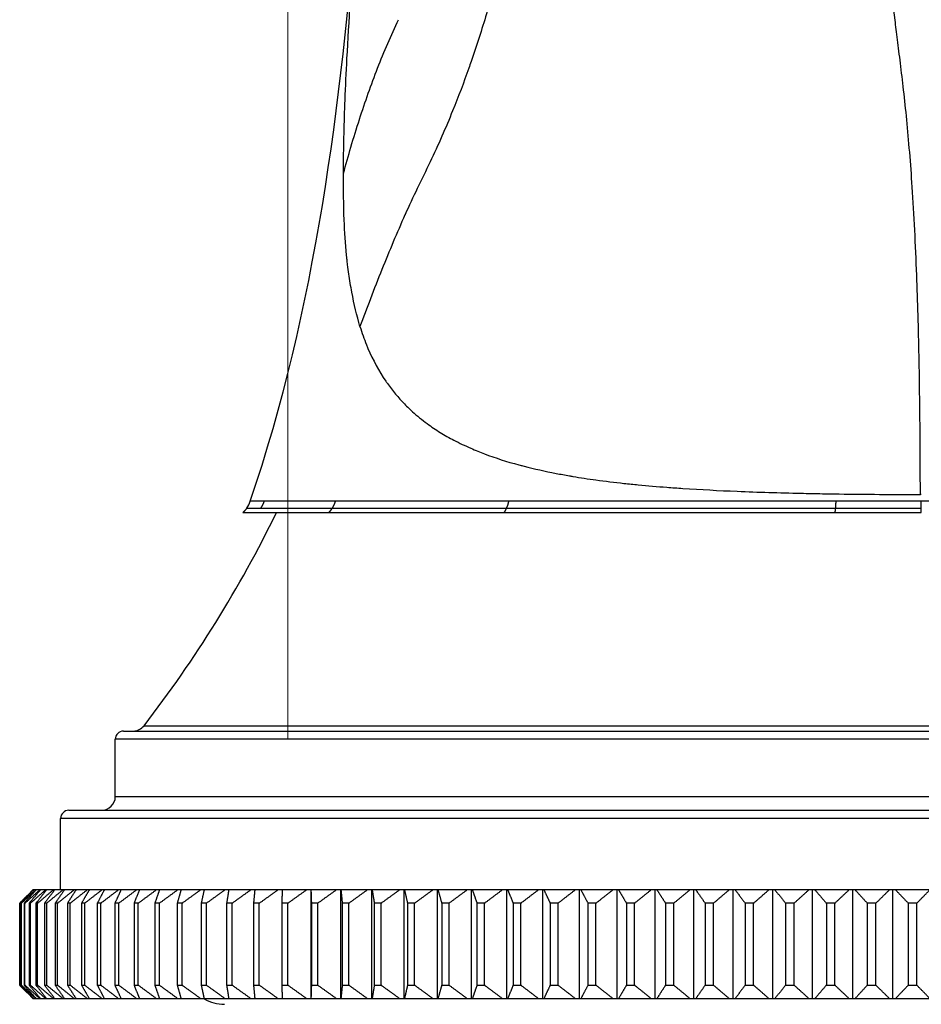
# Model space of a CAD drawing. Units: millimetres. Extents: x 32 to 1156, y 32 to 808.
# Drawn here: x 396 to 429, y 327 to 363 of the extents above; entities that cross this region are included whole.
import ezdxf

# ---------------------------------------------------------------- set-up
doc = ezdxf.new("R2010")
doc.units = ezdxf.units.MM
doc.header["$LTSCALE"] = 4
for name, color, linetype, lineweight, true_color in [('Dimension (ISO)', 7, 'Continuous', 18, 0x00003f), ('Visible (ISO)', 7, 'Continuous', 25, 0x00003f), ('Visible Narrow (ISO)', 7, 'Continuous', 25, 0x00003f)]:
    doc.layers.add(name, color=color, linetype=linetype, lineweight=lineweight, true_color=true_color)
doc.styles.add('Samuel Heath (ISO)', font='tahoma.ttf')
doc.dimstyles.new('Samuel Heath (ISO)', dxfattribs={"dimscale": 4, "dimtxt": 3, "dimasz": 2.5, "dimexe": 1, "dimexo": 1.5, "dimgap": 0.762, "dimtad": 0, "dimtih": 1, "dimtoh": 1, "dimrnd": 1e-08, "dimzin": 0, "dimdsep": 46, "dimtxsty": 'Samuel Heath (ISO)', "dimcen": 0.09, "dimdle": 10, "dimclrd": 256, "dimclre": 256, "dimclrt": 256, "dimazin": 0, "dimtfac": 1, "dimtmove": 0, "dimatfit": 3, "dimfxl": 1, "dimtolj": 1, "dimtzin": 0, "dimlwd": 15, "dimlwe": 15, "dimarcsym": 0})

# ---------------------------------------------------------------- blocks, each defined once
blk = doc.blocks.new('*D16')
at = {"layer": 'Defpoints', "color": 0, "transparency": 16777216}
for p in [(452.018, 503.3), (405.65, 330.772), (452.018, 330.772)]:
    blk.add_point(p, dxfattribs=at)
at = {"layer": 'Dimension (ISO)', "color": 176, "lineweight": 15, "true_color": 0x000080, "transparency": 16777216}
for p, q in [((405.65, 336.772), (405.65, 507.3)), ((452.018, 336.772), (452.018, 507.3)), ((415.65, 503.3), (442.018, 503.3)), ((452.018, 503.3), (526.379, 503.3))]:
    blk.add_line(p, q, dxfattribs=at)
at = {"layer": 'Dimension (ISO)', "color": 176, "true_color": 0x000080, "transparency": 16777216}
for points in [[(415.65, 504.967), (415.65, 501.633), (405.65, 503.3)], [(442.018, 504.967), (442.018, 501.633), (452.018, 503.3)]]:
    blk.add_solid(points, dxfattribs=at)
at = {"layer": 'Dimension (ISO)', "color": 176, "lineweight": 18, "true_color": 0x000080, "transparency": 16777216, "insert": (613.25, 511.854), "char_height": 12, "attachment_point": 2, "style": 'Samuel Heath (ISO)'}
blk.add_mtext('\\A1; \\fTahoma|b0|i0;MIN/MAX DRILL HOLE\\P\\fTahoma|b0|i0;Ø38.50 TO Ø48.00', dxfattribs=at)

msp = doc.modelspace()

# ---------------------------------------------------------------- linework, layer by layer
at = {"layer": 'Visible (ISO)'}
for p, q in [((426.454, 345.7405), (426.454, 345.7414)), ((404.0072, 345.0718), (407.1481, 345.0718)), ((407.1481, 345.0718), (413.5625, 345.0718)), ((413.5625, 345.0718), (425.6684, 345.0718)), ((425.6684, 345.0718), (428.834, 345.0718)), ((399.634, 337.0718), (458.034, 337.0718)), ((399.334, 334.6718), (399.334, 336.7718)), ((397.634, 334.1718), (460.034, 334.1718)), ((397.334, 331.2718), (397.334, 333.8718)), ((396.334, 331.2718), (396.1152, 331.053)), ((396.334, 331.2718), (396.3514, 331.2718)), ((396.3514, 331.2718), (396.3586, 331.2718)), ((396.3586, 331.2718), (396.4335, 331.2718)), ((396.4335, 331.2718), (396.4497, 331.2718)), ((396.4497, 331.2718), (396.5828, 331.2718)), ((396.5828, 331.2718), (396.6081, 331.2718)), ((396.6081, 331.2718), (396.7989, 331.2718)), ((396.7989, 331.2718), (396.8332, 331.2718)), ((396.8332, 331.2718), (397.0814, 331.2718)), ((397.0814, 331.2718), (397.1246, 331.2718)), ((397.1246, 331.2718), (397.4297, 331.2718)), ((397.4297, 331.2718), (397.4817, 331.2718)), ((397.4817, 331.2718), (397.8432, 331.2718)), ((397.8432, 331.2718), (397.9039, 331.2718)), ((397.9039, 331.2718), (398.3208, 331.2718)), ((398.3208, 331.2718), (398.3901, 331.2718)), ((398.3901, 331.2718), (398.8617, 331.2718)), ((398.8617, 331.2718), (398.9395, 331.2718)), ((398.9395, 331.2718), (399.4647, 331.2718)), ((399.4647, 331.2718), (399.5508, 331.2718)), ((399.5508, 331.2718), (400.1286, 331.2718)), ((400.1286, 331.2718), (400.2228, 331.2718)), ((400.2228, 331.2718), (400.852, 331.2718)), ((400.852, 331.2718), (400.9541, 331.2718)), ((400.9541, 331.2718), (401.6334, 331.2718)), ((401.6334, 331.2718), (401.7432, 331.2718)), ((401.7432, 331.2718), (402.4711, 331.2718)), ((402.4711, 331.2718), (402.5884, 331.2718)), ((402.5884, 331.2718), (403.3635, 331.2718)), ((403.3635, 331.2718), (403.488, 331.2718)), ((403.488, 331.2718), (404.3087, 331.2718)), ((404.3087, 331.2718), (404.4402, 331.2718)), ((404.4402, 331.2718), (405.3047, 331.2718)), ((405.3047, 331.2718), (405.4429, 331.2718)), ((405.4429, 331.2718), (406.3495, 331.2718)), ((406.3495, 331.2718), (406.4907, 331.2718)), ((406.4907, 331.2718), (406.4941, 331.2718)), ((406.4907, 331.2718), (406.4907, 327.2718)), ((406.4941, 331.2718), (407.4409, 331.2718)), ((407.4409, 331.2718), (407.5818, 331.2718)), ((407.5818, 331.2718), (407.5916, 331.2718)), ((407.5818, 331.2718), (407.5818, 327.2718)), ((407.5916, 331.2718), (408.5766, 331.2718)), ((408.5766, 331.2718), (408.7169, 331.2718)), ((408.7169, 331.2718), (408.7332, 331.2718)), ((408.7169, 331.2718), (408.7169, 327.2718)), ((408.7332, 331.2718), (409.7544, 331.2718)), ((409.7544, 331.2718), (409.8937, 331.2718)), ((409.8937, 331.2718), (409.9164, 331.2718)), ((409.8937, 331.2718), (409.8937, 327.2718)), ((409.9164, 331.2718), (410.9716, 331.2718)), ((410.9716, 331.2718), (411.1098, 331.2718)), ((411.1098, 331.2718), (411.1388, 331.2718)), ((411.1098, 331.2718), (411.1098, 327.2718)), ((411.1388, 331.2718), (412.2259, 331.2718)), ((412.2259, 331.2718), (412.3627, 331.2718)), ((412.3627, 331.2718), (412.3979, 331.2718)), ((412.3627, 331.2718), (412.3627, 327.2718)), ((412.3979, 331.2718), (413.5146, 331.2718)), ((413.5146, 331.2718), (413.6496, 331.2718)), ((413.6496, 331.2718), (413.691, 331.2718)), ((413.6496, 331.2718), (413.6496, 327.2718)), ((413.691, 331.2718), (414.8351, 331.2718)), ((414.8351, 331.2718), (414.9681, 331.2718)), ((414.9681, 331.2718), (415.0156, 331.2718)), ((414.9681, 331.2718), (414.9681, 327.2718)), ((415.0156, 331.2718), (416.1846, 331.2718)), ((416.1846, 331.2718), (416.3152, 331.2718)), ((416.3152, 331.2718), (416.3687, 331.2718)), ((416.3152, 331.2718), (416.3152, 327.2718)), ((416.3687, 331.2718), (417.5603, 331.2718)), ((417.5603, 331.2718), (417.6884, 331.2718)), ((417.6884, 331.2718), (417.7478, 331.2718)), ((417.6884, 331.2718), (417.6884, 327.2718)), ((417.7478, 331.2718), (418.9593, 331.2718)), ((418.9593, 331.2718), (419.0846, 331.2718)), ((419.0846, 331.2718), (419.1498, 331.2718)), ((419.0846, 331.2718), (419.0846, 327.2718)), ((419.1498, 331.2718), (420.3788, 331.2718)), ((420.3788, 331.2718), (420.501, 331.2718)), ((420.501, 331.2718), (420.5718, 331.2718)), ((420.501, 331.2718), (420.501, 327.2718)), ((420.5718, 331.2718), (421.8159, 331.2718)), ((421.8159, 331.2718), (421.9347, 331.2718)), ((421.9347, 331.2718), (422.011, 331.2718)), ((421.9347, 331.2718), (421.9347, 327.2718)), ((422.011, 331.2718), (423.2675, 331.2718)), ((423.2675, 331.2718), (423.3827, 331.2718)), ((423.3827, 331.2718), (423.4643, 331.2718)), ((423.3827, 331.2718), (423.3827, 327.2718)), ((423.4643, 331.2718), (424.7306, 331.2718)), ((424.7306, 331.2718), (424.842, 331.2718)), ((424.842, 331.2718), (424.9288, 331.2718)), ((424.842, 331.2718), (424.842, 327.2718)), ((424.9288, 331.2718), (426.2023, 331.2718)), ((426.2023, 331.2718), (426.3096, 331.2718)), ((426.3096, 331.2718), (426.4014, 331.2718)), ((426.3096, 331.2718), (426.3096, 327.2718)), ((426.4014, 331.2718), (427.6794, 331.2718)), ((427.6794, 331.2718), (427.7824, 331.2718)), ((427.7824, 331.2718), (427.8789, 331.2718)), ((427.7824, 331.2718), (427.7824, 327.2718)), ((427.8789, 331.2718), (429.1588, 331.2718)), ((395.8392, 330.7718), (395.8351, 330.7718)), ((395.8351, 330.7718), (395.8351, 327.7718)), ((395.8392, 327.7718), (395.8392, 330.7718)), ((395.9001, 330.7718), (395.8818, 330.7718)), ((395.8818, 330.7718), (395.8818, 327.7718)), ((395.9001, 327.7718), (395.9001, 330.7718)), ((396.0293, 330.7718), (395.9968, 330.7718)), ((395.9968, 330.7718), (395.9968, 327.7718)), ((396.0293, 327.7718), (396.0293, 330.7718)), ((396.2265, 330.7718), (396.1799, 330.7718)), ((396.1799, 330.7718), (396.1799, 327.7718)), ((396.2265, 327.7718), (396.2265, 330.7718)), ((396.4913, 330.7718), (396.4306, 330.7718)), ((396.4306, 330.7718), (396.4306, 327.7718)), ((396.4913, 327.7718), (396.4913, 330.7718)), ((396.8232, 330.7718), (396.7485, 330.7718)), ((396.7485, 330.7718), (396.7485, 327.7718)), ((396.8232, 327.7718), (396.8232, 330.7718)), ((397.2213, 330.7718), (397.1329, 330.7718)), ((397.1329, 330.7718), (397.1329, 327.7718)), ((397.2213, 327.7718), (397.2213, 330.7718)), ((397.685, 330.7718), (397.583, 330.7718)), ((397.583, 330.7718), (397.583, 327.7718)), ((397.685, 327.7718), (397.685, 330.7718)), ((398.2133, 330.7718), (398.0979, 330.7718)), ((398.0979, 330.7718), (398.0979, 327.7718)), ((398.2133, 327.7718), (398.2133, 330.7718)), ((398.805, 330.7718), (398.6765, 330.7718)), ((398.6765, 330.7718), (398.6765, 327.7718)), ((398.805, 327.7718), (398.805, 330.7718)), ((399.4589, 330.7718), (399.3176, 330.7718)), ((399.3176, 330.7718), (399.3176, 327.7718)), ((399.4589, 327.7718), (399.4589, 330.7718)), ((400.1738, 330.7718), (400.0198, 330.7718)), ((400.0198, 330.7718), (400.0198, 327.7718)), ((400.1738, 327.7718), (400.1738, 330.7718)), ((400.948, 330.7718), (400.7818, 330.7718)), ((400.7818, 330.7718), (400.7818, 327.7718)), ((400.948, 327.7718), (400.948, 330.7718)), ((401.7801, 330.7718), (401.602, 330.7718)), ((401.602, 330.7718), (401.602, 327.7718)), ((401.7801, 327.7718), (401.7801, 330.7718)), ((402.6682, 330.7718), (402.4785, 330.7718)), ((402.4785, 330.7718), (402.4785, 327.7718)), ((402.6682, 327.7718), (402.6682, 330.7718)), ((403.6105, 330.7718), (403.4097, 330.7718)), ((403.4097, 330.7718), (403.4097, 327.7718)), ((403.6105, 327.7718), (403.6105, 330.7718)), ((404.6051, 330.7718), (404.3936, 330.7718)), ((404.3936, 330.7718), (404.3936, 327.7718)), ((404.6051, 327.7718), (404.6051, 330.7718)), ((405.65, 330.7718), (405.4282, 330.7718)), ((405.4282, 330.7718), (405.4282, 327.7718)), ((405.65, 327.7718), (405.65, 330.7718)), ((406.7429, 330.7718), (406.5112, 330.7718)), ((406.5112, 330.7718), (406.5112, 327.7718)), ((406.7429, 327.7718), (406.7429, 330.7718)), ((407.8816, 330.7718), (407.6406, 330.7718)), ((407.6406, 330.7718), (407.6406, 327.7718)), ((407.8816, 327.7718), (407.8816, 330.7718)), ((409.0637, 330.7718), (408.8138, 330.7718)), ((408.8138, 330.7718), (408.8138, 327.7718)), ((409.0637, 327.7718), (409.0637, 330.7718)), ((410.2868, 330.7718), (410.0286, 330.7718)), ((410.0286, 330.7718), (410.0286, 327.7718)), ((410.2868, 327.7718), (410.2868, 330.7718)), ((411.5483, 330.7718), (411.2823, 330.7718)), ((411.2823, 330.7718), (411.2823, 327.7718)), ((411.5483, 327.7718), (411.5483, 330.7718)), ((412.8456, 330.7718), (412.5724, 330.7718)), ((412.5724, 330.7718), (412.5724, 327.7718)), ((412.8456, 327.7718), (412.8456, 330.7718)), ((414.1761, 330.7718), (413.8962, 330.7718)), ((413.8962, 330.7718), (413.8962, 327.7718)), ((414.1761, 327.7718), (414.1761, 330.7718)), ((415.537, 330.7718), (415.251, 330.7718)), ((415.251, 330.7718), (415.251, 327.7718)), ((415.537, 327.7718), (415.537, 330.7718)), ((416.9254, 330.7718), (416.6339, 330.7718)), ((416.6339, 330.7718), (416.6339, 327.7718)), ((416.9254, 327.7718), (416.9254, 330.7718)), ((418.3386, 330.7718), (418.0421, 330.7718)), ((418.0421, 330.7718), (418.0421, 327.7718)), ((418.3386, 327.7718), (418.3386, 330.7718)), ((419.7734, 330.7718), (419.4727, 330.7718)), ((419.4727, 330.7718), (419.4727, 327.7718)), ((419.7734, 327.7718), (419.7734, 330.7718)), ((421.2271, 330.7718), (420.9227, 330.7718)), ((420.9227, 330.7718), (420.9227, 327.7718)), ((421.2271, 327.7718), (421.2271, 330.7718)), ((422.6965, 330.7718), (422.3891, 330.7718)), ((422.3891, 330.7718), (422.3891, 327.7718)), ((422.6965, 327.7718), (422.6965, 330.7718)), ((424.1786, 330.7718), (423.8688, 330.7718)), ((423.8688, 330.7718), (423.8688, 327.7718)), ((424.1786, 327.7718), (424.1786, 330.7718)), ((425.6704, 330.7718), (425.3589, 330.7718)), ((425.3589, 330.7718), (425.3589, 327.7718)), ((425.6704, 327.7718), (425.6704, 330.7718)), ((427.1688, 330.7718), (426.8561, 330.7718)), ((426.8561, 330.7718), (426.8561, 327.7718)), ((427.1688, 327.7718), (427.1688, 330.7718)), ((428.6706, 330.7718), (428.3574, 330.7718)), ((428.3574, 330.7718), (428.3574, 327.7718)), ((428.6706, 327.7718), (428.6706, 330.7718)), ((395.8351, 327.7718), (395.8392, 327.7718)), ((395.8818, 327.7718), (395.9001, 327.7718)), ((395.9968, 327.7718), (396.0293, 327.7718)), ((396.1799, 327.7718), (396.2265, 327.7718)), ((396.4306, 327.7718), (396.4913, 327.7718)), ((396.7485, 327.7718), (396.8232, 327.7718)), ((397.1329, 327.7718), (397.2213, 327.7718)), ((397.583, 327.7718), (397.685, 327.7718)), ((398.0979, 327.7718), (398.2133, 327.7718)), ((398.6765, 327.7718), (398.805, 327.7718)), ((399.3176, 327.7718), (399.4589, 327.7718)), ((400.0198, 327.7718), (400.1738, 327.7718)), ((400.7818, 327.7718), (400.948, 327.7718)), ((401.602, 327.7718), (401.7801, 327.7718)), ((402.4785, 327.7718), (402.6682, 327.7718)), ((403.4097, 327.7718), (403.6105, 327.7718)), ((404.3936, 327.7718), (404.6051, 327.7718)), ((405.4282, 327.7718), (405.65, 327.7718)), ((406.5112, 327.7718), (406.7429, 327.7718)), ((407.6406, 327.7718), (407.8816, 327.7718)), ((408.8138, 327.7718), (409.0637, 327.7718)), ((410.0286, 327.7718), (410.2868, 327.7718)), ((411.2823, 327.7718), (411.5483, 327.7718)), ((412.5724, 327.7718), (412.8456, 327.7718)), ((413.8962, 327.7718), (414.1761, 327.7718)), ((415.251, 327.7718), (415.537, 327.7718)), ((416.6339, 327.7718), (416.9254, 327.7718)), ((418.0421, 327.7718), (418.3386, 327.7718)), ((419.4727, 327.7718), (419.7734, 327.7718)), ((420.9227, 327.7718), (421.2271, 327.7718)), ((422.3891, 327.7718), (422.6965, 327.7718)), ((423.8688, 327.7718), (424.1786, 327.7718)), ((425.3589, 327.7718), (425.6704, 327.7718)), ((426.8561, 327.7718), (427.1688, 327.7718)), ((428.3574, 327.7718), (428.6706, 327.7718)), ((396.334, 327.2718), (396.1152, 327.4906)), ((396.3514, 327.2718), (396.334, 327.2718)), ((396.3586, 327.2718), (396.3514, 327.2718)), ((396.4335, 327.2718), (396.3586, 327.2718)), ((396.4497, 327.2718), (396.4335, 327.2718)), ((396.5828, 327.2718), (396.4497, 327.2718)), ((396.6081, 327.2718), (396.5828, 327.2718)), ((396.7989, 327.2718), (396.6081, 327.2718)), ((396.8332, 327.2718), (396.7989, 327.2718)), ((397.0814, 327.2718), (396.8332, 327.2718)), ((397.1246, 327.2718), (397.0814, 327.2718)), ((397.4297, 327.2718), (397.1246, 327.2718)), ((397.4817, 327.2718), (397.4297, 327.2718)), ((397.8432, 327.2718), (397.4817, 327.2718)), ((397.9039, 327.2718), (397.8432, 327.2718)), ((398.3208, 327.2718), (397.9039, 327.2718)), ((398.3901, 327.2718), (398.3208, 327.2718)), ((398.8617, 327.2718), (398.3901, 327.2718)), ((398.9395, 327.2718), (398.8617, 327.2718)), ((399.4647, 327.2718), (398.9395, 327.2718)), ((399.5508, 327.2718), (399.4647, 327.2718)), ((400.1286, 327.2718), (399.5508, 327.2718)), ((400.2228, 327.2718), (400.1286, 327.2718)), ((400.852, 327.2718), (400.2228, 327.2718)), ((400.9541, 327.2718), (400.852, 327.2718)), ((401.6334, 327.2718), (400.9541, 327.2718)), ((401.7432, 327.2718), (401.6334, 327.2718)), ((402.4711, 327.2718), (401.7432, 327.2718)), ((402.5884, 327.2718), (402.4711, 327.2718)), ((403.3635, 327.2718), (402.5884, 327.2718)), ((403.488, 327.2718), (403.3635, 327.2718)), ((404.3087, 327.2718), (403.488, 327.2718)), ((404.4402, 327.2718), (404.3087, 327.2718)), ((405.3047, 327.2718), (404.4402, 327.2718)), ((405.4429, 327.2718), (405.3047, 327.2718)), ((406.3495, 327.2718), (405.4429, 327.2718)), ((406.4907, 327.2718), (406.3495, 327.2718)), ((406.4941, 327.2718), (406.4907, 327.2718)), ((407.4409, 327.2718), (406.4941, 327.2718)), ((407.5818, 327.2718), (407.4409, 327.2718)), ((407.5916, 327.2718), (407.5818, 327.2718)), ((408.5766, 327.2718), (407.5916, 327.2718)), ((408.7169, 327.2718), (408.5766, 327.2718)), ((408.7332, 327.2718), (408.7169, 327.2718)), ((409.7544, 327.2718), (408.7332, 327.2718)), ((409.8937, 327.2718), (409.7544, 327.2718)), ((409.9164, 327.2718), (409.8937, 327.2718)), ((410.9716, 327.2718), (409.9164, 327.2718)), ((411.1098, 327.2718), (410.9716, 327.2718)), ((411.1388, 327.2718), (411.1098, 327.2718)), ((412.2259, 327.2718), (411.1388, 327.2718)), ((412.3627, 327.2718), (412.2259, 327.2718)), ((412.3979, 327.2718), (412.3627, 327.2718)), ((413.5146, 327.2718), (412.3979, 327.2718)), ((413.6496, 327.2718), (413.5146, 327.2718)), ((413.691, 327.2718), (413.6496, 327.2718)), ((414.8351, 327.2718), (413.691, 327.2718)), ((414.9681, 327.2718), (414.8351, 327.2718)), ((415.0156, 327.2718), (414.9681, 327.2718)), ((416.1846, 327.2718), (415.0156, 327.2718)), ((416.3152, 327.2718), (416.1846, 327.2718)), ((416.3687, 327.2718), (416.3152, 327.2718)), ((417.5603, 327.2718), (416.3687, 327.2718)), ((417.6884, 327.2718), (417.5603, 327.2718)), ((417.7478, 327.2718), (417.6884, 327.2718)), ((418.9593, 327.2718), (417.7478, 327.2718)), ((419.0846, 327.2718), (418.9593, 327.2718)), ((419.1498, 327.2718), (419.0846, 327.2718)), ((420.3788, 327.2718), (419.1498, 327.2718)), ((420.501, 327.2718), (420.3788, 327.2718)), ((420.5718, 327.2718), (420.501, 327.2718)), ((421.8159, 327.2718), (420.5718, 327.2718)), ((421.9347, 327.2718), (421.8159, 327.2718)), ((422.011, 327.2718), (421.9347, 327.2718)), ((423.2675, 327.2718), (422.011, 327.2718)), ((423.3827, 327.2718), (423.2675, 327.2718)), ((423.4643, 327.2718), (423.3827, 327.2718)), ((424.7306, 327.2718), (423.4643, 327.2718)), ((424.842, 327.2718), (424.7306, 327.2718)), ((424.9288, 327.2718), (424.842, 327.2718)), ((426.2023, 327.2718), (424.9288, 327.2718)), ((426.3096, 327.2718), (426.2023, 327.2718)), ((426.4014, 327.2718), (426.3096, 327.2718)), ((427.6794, 327.2718), (426.4014, 327.2718)), ((427.7824, 327.2718), (427.6794, 327.2718)), ((427.8789, 327.2718), (427.7824, 327.2718)), ((429.1588, 327.2718), (427.8789, 327.2718))]:
    msp.add_line(p, q, dxfattribs=at)
for centre, radius, start, end in [((364.7843, 364.7904), 45, 322.29087, 334.01153), ((399.9894, 337.5718), 0.5, 270, 322.29087), ((399.634, 336.7718), 0.3, 90, 180), ((398.834, 334.6718), 0.5, 270, 0), ((397.634, 333.8718), 0.3, 90, 180), ((403.334, 328.5718), 1.5, 240.07357, 270)]:
    msp.add_arc(centre, radius, start, end, dxfattribs=at)
msp.add_open_spline([(404.2763, 345.4833), (406.6631, 352.515), (407.6162, 360.0113), (408.2976, 368.919), (408.4096, 370.4228), (408.5164, 371.9269)], degree=3, knots=[0, 0, 0, 0, 2.2277317, 2.2277317, 2.680107, 2.680107, 2.680107, 2.680107], dxfattribs=at)
for points, weights in [([(404.147, 345.23), (404.0856, 345.1434), (404.0072, 345.0718)], [1, 0.992258161811, 0.995982289664]), ([(395.8392, 330.7718), (396.0972, 331.0256), (396.3514, 331.2718)], [1, 1.00005706973, 1]), ([(396.3586, 331.2718), (396.122, 331.0256), (395.8818, 330.7718)], [1, 1.00005706974, 1]), ([(395.9001, 330.7718), (396.1689, 331.0256), (396.4335, 331.2718)], [1, 1.00005706973, 1]), ([(396.4497, 331.2718), (396.225, 331.0256), (395.9968, 330.7718)], [1, 1.00005706973, 1]), ([(396.0293, 330.7718), (396.3082, 331.0256), (396.5828, 331.2718)], [1, 1.00005706974, 1]), ([(396.6081, 331.2718), (396.3956, 331.0256), (396.1799, 330.7718)], [1, 1.00005706974, 1]), ([(396.2265, 330.7718), (396.5149, 331.0256), (396.7989, 331.2718)], [1, 1.00005706973, 1]), ([(396.8332, 331.2718), (396.6334, 331.0256), (396.4306, 330.7718)], [1, 1.00005706974, 1]), ([(396.4913, 330.7718), (396.7886, 331.0256), (397.0814, 331.2718)], [1, 1.00005706973, 1]), ([(397.1246, 331.2718), (396.938, 331.0256), (396.7485, 330.7718)], [1, 1.00005706974, 1]), ([(396.8232, 330.7718), (397.1288, 331.0256), (397.4297, 331.2718)], [1, 1.00005706972, 1]), ([(397.4817, 331.2718), (397.3087, 331.0256), (397.1329, 330.7718)], [1, 1.00005706973, 1]), ([(397.2213, 330.7718), (397.5346, 331.0256), (397.8432, 331.2718)], [1, 1.00005706973, 1]), ([(397.9039, 331.2718), (397.7447, 331.0256), (397.583, 330.7718)], [1, 1.00005706975, 1]), ([(397.685, 330.7718), (398.0053, 331.0256), (398.3208, 331.2718)], [1, 1.00005706972, 1]), ([(398.3901, 331.2718), (398.2451, 331.0256), (398.0979, 330.7718)], [1, 1.00005706973, 1]), ([(398.2133, 330.7718), (398.54, 331.0256), (398.8617, 331.2718)], [1, 1.00005706973, 1]), ([(398.9395, 331.2718), (398.809, 331.0256), (398.6765, 330.7718)], [1, 1.00005706974, 1]), ([(398.805, 330.7718), (399.1374, 331.0256), (399.4647, 331.2718)], [1, 1.00005706972, 1]), ([(399.5508, 331.2718), (399.4351, 331.0256), (399.3176, 330.7718)], [1, 1.00005706973, 1]), ([(399.4589, 330.7718), (399.7963, 331.0256), (400.1286, 331.2718)], [1, 1.00005706974, 1]), ([(400.2228, 331.2718), (400.1221, 331.0256), (400.0198, 330.7718)], [1, 1.00005706974, 1]), ([(400.1738, 330.7718), (400.5155, 331.0256), (400.852, 331.2718)], [1, 1.00005706974, 1]), ([(400.9541, 331.2718), (400.8686, 331.0256), (400.7818, 330.7718)], [1, 1.00005706975, 1]), ([(400.948, 330.7718), (401.2933, 331.0256), (401.6334, 331.2718)], [1, 1.00005706973, 1]), ([(401.7432, 331.2718), (401.6731, 331.0256), (401.602, 330.7718)], [1, 1.00005706973, 1]), ([(401.7801, 330.7718), (402.1282, 331.0256), (402.4711, 331.2718)], [1, 1.00005706973, 1]), ([(402.5884, 331.2718), (402.5339, 331.0256), (402.4785, 330.7718)], [1, 1.00005706973, 1]), ([(402.6682, 330.7718), (403.0185, 331.0256), (403.3635, 331.2718)], [1, 1.00005706973, 1]), ([(403.488, 331.2718), (403.4492, 331.0256), (403.4097, 330.7718)], [1, 1.00005706973, 1]), ([(403.6105, 330.7718), (403.9623, 331.0256), (404.3087, 331.2718)], [1, 1.00005706974, 1]), ([(404.4402, 331.2718), (404.4171, 331.0256), (404.3936, 330.7718)], [1, 1.00005706974, 1]), ([(404.6051, 330.7718), (404.9576, 331.0256), (405.3047, 331.2718)], [1, 1.00005706973, 1]), ([(405.4429, 331.2718), (405.4356, 331.0256), (405.4282, 330.7718)], [1, 1.00005706974, 1]), ([(405.65, 330.7718), (406.0024, 331.0256), (406.3495, 331.2718)], [1, 1.00005706974, 1]), ([(406.4941, 331.2718), (406.5026, 331.0256), (406.5112, 330.7718)], [1, 1.00005706973, 1]), ([(406.7429, 330.7718), (407.0946, 331.0256), (407.4409, 331.2718)], [1, 1.00005706974, 1]), ([(407.5916, 331.2718), (407.6159, 331.0256), (407.6406, 330.7718)], [1, 1.00005706974, 1]), ([(407.8816, 330.7718), (408.2318, 331.0256), (408.5766, 331.2718)], [1, 1.00005706972, 1]), ([(408.7332, 331.2718), (408.7732, 331.0256), (408.8138, 330.7718)], [1, 1.00005706974, 1]), ([(409.0637, 330.7718), (409.4117, 331.0256), (409.7544, 331.2718)], [1, 1.00005706974, 1]), ([(409.9164, 331.2718), (409.9721, 331.0256), (410.0286, 330.7718)], [1, 1.00005706973, 1]), ([(410.2868, 330.7718), (410.6318, 331.0256), (410.9716, 331.2718)], [1, 1.00005706973, 1]), ([(411.1388, 331.2718), (411.21, 331.0256), (411.2823, 330.7718)], [1, 1.00005706972, 1]), ([(411.5483, 330.7718), (411.8897, 331.0256), (412.2259, 331.2718)], [1, 1.00005706972, 1]), ([(412.3979, 331.2718), (412.4845, 331.0256), (412.5724, 330.7718)], [1, 1.00005706974, 1]), ([(412.8456, 330.7718), (413.1827, 331.0256), (413.5146, 331.2718)], [1, 1.00005706974, 1]), ([(413.691, 331.2718), (413.7928, 331.0256), (413.8962, 330.7718)], [1, 1.00005706974, 1]), ([(414.1761, 330.7718), (414.5081, 331.0256), (414.8351, 331.2718)], [1, 1.00005706974, 1]), ([(415.0156, 331.2718), (415.1324, 331.0256), (415.251, 330.7718)], [1, 1.00005706973, 1]), ([(415.537, 330.7718), (415.8633, 331.0256), (416.1846, 331.2718)], [1, 1.00005706972, 1]), ([(416.3687, 331.2718), (416.5003, 331.0256), (416.6339, 330.7718)], [1, 1.00005706973, 1]), ([(416.9254, 330.7718), (417.2453, 331.0256), (417.5603, 331.2718)], [1, 1.00005706973, 1]), ([(417.7478, 331.2718), (417.8938, 331.0256), (418.0421, 330.7718)], [1, 1.00005706973, 1]), ([(418.3386, 330.7718), (418.6513, 331.0256), (418.9593, 331.2718)], [1, 1.00005706973, 1]), ([(419.1498, 331.2718), (419.31, 331.0256), (419.4727, 330.7718)], [1, 1.00005706974, 1]), ([(419.7734, 330.7718), (420.0784, 331.0256), (420.3788, 331.2718)], [1, 1.00005706973, 1]), ([(420.5718, 331.2718), (420.7459, 331.0256), (420.9227, 330.7718)], [1, 1.00005706975, 1]), ([(421.2271, 330.7718), (421.5237, 331.0256), (421.8159, 331.2718)], [1, 1.00005706975, 1]), ([(422.011, 331.2718), (422.1986, 331.0256), (422.3891, 330.7718)], [1, 1.00005706974, 1]), ([(422.6965, 330.7718), (422.9842, 331.0256), (423.2675, 331.2718)], [1, 1.00005706974, 1]), ([(423.4643, 331.2718), (423.665, 331.0256), (423.8688, 330.7718)], [1, 1.00005706974, 1]), ([(424.1786, 330.7718), (424.4567, 331.0256), (424.7306, 331.2718)], [1, 1.00005706974, 1]), ([(424.9288, 331.2718), (425.1422, 331.0256), (425.3589, 330.7718)], [1, 1.00005706973, 1]), ([(425.6704, 330.7718), (425.9384, 331.0256), (426.2023, 331.2718)], [1, 1.00005706973, 1]), ([(426.4014, 331.2718), (426.627, 331.0256), (426.8561, 330.7718)], [1, 1.00005706974, 1]), ([(427.1688, 330.7718), (427.426, 331.0256), (427.6794, 331.2718)], [1, 1.00005706974, 1]), ([(427.8789, 331.2718), (428.1164, 331.0256), (428.3574, 330.7718)], [1, 1.00005706972, 1]), ([(428.6706, 330.7718), (428.9166, 331.0256), (429.1588, 331.2718)], [1, 1.00005706973, 1]), ([(396.1152, 331.053), (395.9757, 330.9136), (395.8351, 330.7718)], [1.0000281408, 1.00003188816, 1]), ([(395.8351, 327.7718), (395.9757, 327.63), (396.1152, 327.4906)], [1, 1.00003188816, 1.0000281408]), ([(396.3514, 327.2718), (396.0972, 327.5181), (395.8392, 327.7718)], [1, 1.00005706974, 1]), ([(395.8818, 327.7718), (396.122, 327.5181), (396.3586, 327.2718)], [1, 1.00005706974, 1]), ([(396.4335, 327.2718), (396.1689, 327.5181), (395.9001, 327.7718)], [1, 1.00005706974, 1]), ([(395.9968, 327.7718), (396.225, 327.5181), (396.4497, 327.2718)], [1, 1.00005706974, 1]), ([(396.5828, 327.2718), (396.3082, 327.5181), (396.0293, 327.7718)], [1, 1.00005706972, 1]), ([(396.1799, 327.7718), (396.3956, 327.5181), (396.6081, 327.2718)], [1, 1.00005706973, 1]), ([(396.7989, 327.2718), (396.5149, 327.5181), (396.2265, 327.7718)], [1, 1.00005706973, 1]), ([(396.4306, 327.7718), (396.6334, 327.5181), (396.8332, 327.2718)], [1, 1.00005706971, 1]), ([(397.0814, 327.2718), (396.7886, 327.5181), (396.4913, 327.7718)], [1, 1.00005706974, 1]), ([(396.7485, 327.7718), (396.938, 327.5181), (397.1246, 327.2718)], [1, 1.00005706974, 1]), ([(397.4297, 327.2718), (397.1288, 327.5181), (396.8232, 327.7718)], [1, 1.00005706974, 1]), ([(397.1329, 327.7718), (397.3087, 327.5181), (397.4817, 327.2718)], [1, 1.00005706972, 1]), ([(397.8432, 327.2718), (397.5346, 327.5181), (397.2213, 327.7718)], [1, 1.00005706974, 1]), ([(397.583, 327.7718), (397.7447, 327.5181), (397.9039, 327.2718)], [1, 1.00005706973, 1]), ([(398.3208, 327.2718), (398.0053, 327.5181), (397.685, 327.7718)], [1, 1.00005706972, 1]), ([(398.0979, 327.7718), (398.2451, 327.5181), (398.3901, 327.2718)], [1, 1.00005706974, 1]), ([(398.8617, 327.2718), (398.54, 327.5181), (398.2133, 327.7718)], [1, 1.00005706974, 1]), ([(398.6765, 327.7718), (398.809, 327.5181), (398.9395, 327.2718)], [1, 1.00005706973, 1]), ([(399.4647, 327.2718), (399.1374, 327.5181), (398.805, 327.7718)], [1, 1.00005706973, 1]), ([(399.3176, 327.7718), (399.4351, 327.5181), (399.5508, 327.2718)], [1, 1.00005706973, 1]), ([(400.1286, 327.2718), (399.7963, 327.5181), (399.4589, 327.7718)], [1, 1.00005706974, 1]), ([(400.0198, 327.7718), (400.1221, 327.5181), (400.2228, 327.2718)], [1, 1.00005706972, 1]), ([(400.852, 327.2718), (400.5155, 327.5181), (400.1738, 327.7718)], [1, 1.00005706973, 1]), ([(400.7818, 327.7718), (400.8686, 327.5181), (400.9541, 327.2718)], [1, 1.00005706973, 1]), ([(401.6334, 327.2718), (401.2933, 327.5181), (400.948, 327.7718)], [1, 1.00005706974, 1]), ([(401.602, 327.7718), (401.6731, 327.5181), (401.7432, 327.2718)], [1, 1.00005706974, 1]), ([(402.4711, 327.2718), (402.1282, 327.5181), (401.7801, 327.7718)], [1, 1.00005706974, 1]), ([(402.4785, 327.7718), (402.5339, 327.5181), (402.5884, 327.2718)], [1, 1.00005706974, 1]), ([(403.3635, 327.2718), (403.0185, 327.5181), (402.6682, 327.7718)], [1, 1.00005706974, 1]), ([(403.4097, 327.7718), (403.4492, 327.5181), (403.488, 327.2718)], [1, 1.00005706973, 1]), ([(404.3087, 327.2718), (403.9623, 327.5181), (403.6105, 327.7718)], [1, 1.00005706974, 1]), ([(404.3936, 327.7718), (404.4171, 327.5181), (404.4402, 327.2718)], [1, 1.00005706972, 1]), ([(405.3047, 327.2718), (404.9576, 327.5181), (404.6051, 327.7718)], [1, 1.00005706973, 1]), ([(405.4282, 327.7718), (405.4356, 327.5181), (405.4429, 327.2718)], [1, 1.00005706973, 1]), ([(406.3495, 327.2718), (406.0024, 327.5181), (405.65, 327.7718)], [1, 1.00005706973, 1]), ([(406.5112, 327.7718), (406.5026, 327.5181), (406.4941, 327.2718)], [1, 1.00005706972, 1]), ([(407.4409, 327.2718), (407.0946, 327.5181), (406.7429, 327.7718)], [1, 1.00005706973, 1]), ([(407.6406, 327.7718), (407.6159, 327.5181), (407.5916, 327.2718)], [1, 1.00005706974, 1]), ([(408.5766, 327.2718), (408.2318, 327.5181), (407.8816, 327.7718)], [1, 1.00005706972, 1]), ([(408.8138, 327.7718), (408.7732, 327.5181), (408.7332, 327.2718)], [1, 1.00005706974, 1]), ([(409.7544, 327.2718), (409.4117, 327.5181), (409.0637, 327.7718)], [1, 1.00005706974, 1]), ([(410.0286, 327.7718), (409.9721, 327.5181), (409.9164, 327.2718)], [1, 1.00005706973, 1]), ([(410.9716, 327.2718), (410.6318, 327.5181), (410.2868, 327.7718)], [1, 1.00005706973, 1]), ([(411.2823, 327.7718), (411.21, 327.5181), (411.1388, 327.2718)], [1, 1.00005706973, 1]), ([(412.2259, 327.2718), (411.8897, 327.5181), (411.5483, 327.7718)], [1, 1.00005706973, 1]), ([(412.5724, 327.7718), (412.4845, 327.5181), (412.3979, 327.2718)], [1, 1.00005706973, 1]), ([(413.5146, 327.2718), (413.1827, 327.5181), (412.8456, 327.7718)], [1, 1.00005706973, 1]), ([(413.8962, 327.7718), (413.7928, 327.5181), (413.691, 327.2718)], [1, 1.00005706974, 1]), ([(414.8351, 327.2718), (414.5081, 327.5181), (414.1761, 327.7718)], [1, 1.00005706972, 1]), ([(415.251, 327.7718), (415.1324, 327.5181), (415.0156, 327.2718)], [1, 1.00005706973, 1]), ([(416.1846, 327.2718), (415.8633, 327.5181), (415.537, 327.7718)], [1, 1.00005706973, 1]), ([(416.6339, 327.7718), (416.5003, 327.5181), (416.3687, 327.2718)], [1, 1.00005706974, 1]), ([(417.5603, 327.2718), (417.2453, 327.5181), (416.9254, 327.7718)], [1, 1.00005706974, 1]), ([(418.0421, 327.7718), (417.8938, 327.5181), (417.7478, 327.2718)], [1, 1.00005706973, 1]), ([(418.9593, 327.2718), (418.6513, 327.5181), (418.3386, 327.7718)], [1, 1.00005706974, 1]), ([(419.4727, 327.7718), (419.31, 327.5181), (419.1498, 327.2718)], [1, 1.00005706974, 1]), ([(420.3788, 327.2718), (420.0784, 327.5181), (419.7734, 327.7718)], [1, 1.00005706975, 1]), ([(420.9227, 327.7718), (420.7459, 327.5181), (420.5718, 327.2718)], [1, 1.00005706973, 1]), ([(421.8159, 327.2718), (421.5237, 327.5181), (421.2271, 327.7718)], [1, 1.00005706976, 1]), ([(422.3891, 327.7718), (422.1986, 327.5181), (422.011, 327.2718)], [1, 1.00005706973, 1]), ([(423.2675, 327.2718), (422.9842, 327.5181), (422.6965, 327.7718)], [1, 1.00005706972, 1]), ([(423.8688, 327.7718), (423.665, 327.5181), (423.4643, 327.2718)], [1, 1.00005706973, 1]), ([(424.7306, 327.2718), (424.4567, 327.5181), (424.1786, 327.7718)], [1, 1.00005706972, 1]), ([(425.3589, 327.7718), (425.1422, 327.5181), (424.9288, 327.2718)], [1, 1.00005706973, 1]), ([(426.2023, 327.2718), (425.9384, 327.5181), (425.6704, 327.7718)], [1, 1.00005706974, 1]), ([(426.8561, 327.7718), (426.627, 327.5181), (426.4014, 327.2718)], [1, 1.00005706974, 1]), ([(427.6794, 327.2718), (427.426, 327.5181), (427.1688, 327.7718)], [1, 1.00005706973, 1]), ([(428.3574, 327.7718), (428.1164, 327.5181), (427.8789, 327.2718)], [1, 1.00005706973, 1]), ([(429.1588, 327.2718), (428.9166, 327.5181), (428.6706, 327.7718)], [1, 1.00005706973, 1])]:
    msp.add_rational_spline(points, weights, degree=2, dxfattribs=at)
msp.add_open_spline([(404.147, 345.23), (404.2018, 345.3073), (404.2458, 345.3935), (404.2763, 345.4833)], degree=3, dxfattribs=at)
at = {"layer": 'Visible Narrow (ISO)'}
for p, q in [((428.834, 345.7292), (428.7998, 345.7292)), ((428.834, 345.2303), (428.834, 345.4843)), ((428.834, 345.0718), (428.834, 345.2303)), ((400.3849, 337.266), (457.283, 337.266)), ((458.334, 336.7718), (399.334, 336.7718)), ((399.334, 334.6718), (458.334, 334.6718)), ((460.334, 333.8718), (397.334, 333.8718))]:
    msp.add_line(p, q, dxfattribs=at)
for points, knots in [([(407.6844, 357.473), (407.6846, 357.568), (407.6852, 357.6634), (407.6919, 358.5348), (407.7128, 359.3396), (407.7644, 360.6642), (407.7878, 361.1693), (407.8863, 363.0592), (407.9817, 364.4868), (408.1774, 367.2584), (408.2762, 368.5968), (408.3746, 369.9427)], [-36.0844936, -36.0844936, -36.0844936, -36.0844936, -35.73822, -35.73822, -32.9387608, -32.9387608, -31.2590852, -31.2590852, -26.7370039, -26.7370039, -22.6680986, -22.6680986, -22.6680986, -22.6680986]), ([(413.3637, 364.9613), (413.2317, 364.4302), (413.0837, 363.8806), (412.7502, 362.7489), (412.5646, 362.1667), (412.3584, 361.573)], [-16.6040171, -16.6040171, -16.6040171, -16.6040171, -14.2456921, -14.2456921, -11.8820353, -11.8820353, -11.8820353, -11.8820353]), ([(428.7998, 345.7292), (428.7967, 347.3543), (428.7772, 350.0933), (428.6721, 353.9459), (428.5238, 356.8986), (428.3079, 359.4991), (428.1071, 361.2381), (427.9604, 362.3909), (427.8298, 363.4339), (427.7784, 363.9377), (427.7738, 364.101)], [0.0001665, 0.0001665, 0.0001665, 0.0001665, 5.1425265, 8.1436268, 11.6503664, 14.6626468, 17.6772606, 19.181425, 20.6806222, 24.1588025, 24.1588025, 24.1588025, 24.1588025]), ([(408.27, 359.4567), (408.2705, 359.4581), (408.271, 359.4596), (408.4784, 360.1014), (408.6991, 360.7266), (409.0528, 361.6379), (409.1746, 361.9372), (409.4328, 362.5286), (409.5671, 362.8182), (409.6943, 363.1042)], [2.381112, 2.381112, 2.381112, 2.381112, 2.3865941, 2.3865941, 4.7467894, 4.7467894, 5.9234548, 5.9234548, 7.1100788, 7.1100788, 7.1100788, 7.1100788]), ([(412.3584, 361.573), (412.3301, 361.4915), (412.3014, 361.4098), (412.2724, 361.3279), (412.0905, 360.8155), (411.8932, 360.295), (411.6799, 359.7691)], [-11.8820325, -11.8820325, -11.8820325, -11.8820325, -11.5575415, -11.5575415, -11.5575415, -9.5278579, -9.5278579, -9.5278579, -9.5278579]), ([(411.6799, 359.7691), (411.4289, 359.1504), (411.1559, 358.5244), (410.857, 357.8976), (410.857, 357.8975), (410.857, 357.8974)], [-9.5277866, -9.5277866, -9.5277866, -9.5277866, -7.1402851, -7.1402851, -7.1399812, -7.1399812, -7.1399812, -7.1399812]), ([(407.6844, 357.473), (407.7742, 357.7973), (407.8642, 358.1218), (407.958, 358.4427), (408.0581, 358.7853), (408.1622, 359.123), (408.27, 359.4567)], [0, 0, 0, 0, 1.1514241, 1.1514241, 1.1514241, 2.381112, 2.381112, 2.381112, 2.381112]), ([(410.857, 357.8974), (410.7047, 357.5781), (410.5435, 357.2561), (410.2332, 356.6122), (410.0861, 356.2937), (409.9421, 355.9721)], [-7.1399812, -7.1399812, -7.1399812, -7.1399812, -5.9234548, -5.9234548, -4.7618555, -4.7618555, -4.7618555, -4.7618555]), ([(407.7977, 354.4888), (407.7552, 354.905), (407.7275, 355.3354), (407.711, 355.7796), (407.6906, 356.3302), (407.6874, 356.9022), (407.6844, 357.473)], [-3.8071098, -3.8071098, -3.8071098, -3.8071098, -2.1071713, -2.1071713, -2.1071713, 0, 0, 0, 0]), ([(409.9421, 355.9721), (409.9402, 355.9679), (409.9383, 355.9638), (409.9365, 355.9596), (409.6439, 355.3059), (409.3626, 354.6382), (409.0907, 353.9595), (408.9484, 353.6043), (408.8088, 353.2464), (408.6713, 352.8859), (408.5432, 352.5499), (408.4164, 352.2111), (408.2899, 351.8726)], [-4.7618552, -4.7618552, -4.7618552, -4.7618552, -4.7467894, -4.7467894, -4.7467894, -2.3865941, -2.3865941, -2.3865941, -1.1514241, -1.1514241, -1.1514241, -0.0005268, -0.0005268, -0.0005268, -0.0005268]), ([(408.2899, 351.8726), (408.1729, 352.2774), (408.0733, 352.6969), (407.9911, 353.1323), (407.95, 353.3501), (407.9133, 353.5718), (407.881, 353.7976), (407.8648, 353.9105), (407.8497, 354.0245), (407.8357, 354.1395), (407.8288, 354.197), (407.822, 354.2548), (407.8156, 354.3128), (407.8124, 354.3418), (407.8092, 354.3709), (407.8062, 354.4001), (407.8044, 354.4167), (407.8027, 354.4333), (407.801, 354.45), (407.7998, 354.4611), (407.7987, 354.4722), (407.7976, 354.4833), (407.7974, 354.4848), (407.7972, 354.4861), (407.7977, 354.4888)], [-7.6249162, -7.6249162, -7.6249162, -7.6249162, -5.7160121, -5.7160121, -5.7160121, -4.76156, -4.76156, -4.76156, -4.284334, -4.284334, -4.284334, -4.0457209, -4.0457209, -4.0457209, -3.9264144, -3.9264144, -3.9264144, -3.8584118, -3.8584118, -3.8584118, -3.8130965, -3.8130965, -3.8130965, -3.8071079, -3.8071079, -3.8071079, -3.8071079]), ([(408.2899, 351.8726), (408.3616, 351.6444), (408.4401, 351.4233), (408.5271, 351.2087), (408.5453, 351.1637), (408.5639, 351.1191), (408.5829, 351.0747), (408.7655, 350.6473), (408.9832, 350.2465), (409.238, 349.8744)], [-28.1745325, -28.1745325, -28.1745325, -28.1745325, -27.08797, -27.08797, -27.08797, -26.8602302, -26.8602302, -26.8602302, -24.6682162, -24.6682162, -24.6682162, -24.6682162]), ([(409.238, 349.8744), (409.2583, 349.8448), (409.2789, 349.8153), (409.2997, 349.786), (409.4864, 349.523), (409.6923, 349.2748), (409.917, 349.0426)], [-24.6682178, -24.6682178, -24.6682178, -24.6682178, -24.4933812, -24.4933812, -24.4933812, -22.9237976, -22.9237976, -22.9237976, -22.9237976]), ([(409.917, 349.0426), (409.9687, 348.9891), (410.0219, 348.9361), (410.0763, 348.884), (410.1201, 348.842), (410.1646, 348.8005), (410.2098, 348.7596), (410.38, 348.6056), (410.56, 348.4595), (410.7497, 348.3208)], [-22.9237976, -22.9237976, -22.9237976, -22.9237976, -22.5602313, -22.5602313, -22.5602313, -22.2671861, -22.2671861, -22.2671861, -21.1641354, -21.1641354, -21.1641354, -21.1641354]), ([(410.7497, 348.3208), (410.9019, 348.2096), (411.0604, 348.1032), (411.2251, 348.0014), (411.3874, 347.9012), (411.5556, 347.8056), (411.7295, 347.7144)], [-21.1641351, -21.1641351, -21.1641351, -21.1641351, -20.2788727, -20.2788727, -20.2788727, -19.4066445, -19.4066445, -19.4066445, -19.4066445]), ([(411.7295, 347.7144), (411.9262, 347.6113), (412.13, 347.5139), (412.341, 347.4219), (412.4279, 347.384), (412.516, 347.347), (412.6053, 347.311), (412.6857, 347.2785), (412.767, 347.2468), (412.8492, 347.2157)], [-19.4066446, -19.4066446, -19.4066446, -19.4066446, -18.4211904, -18.4211904, -18.4211904, -18.0153443, -18.0153443, -18.0153443, -17.6501865, -17.6501865, -17.6501865, -17.6501865]), ([(414.1041, 346.8139), (414.1338, 346.806), (414.1638, 346.7979), (414.1939, 346.79), (414.199, 346.7886), (414.2041, 346.7873), (414.2092, 346.7859), (414.2378, 346.7784), (414.2666, 346.7709), (414.2954, 346.7635), (414.6723, 346.6663), (415.0628, 346.5794), (415.4652, 346.5014)], [-15.8846762, -15.8846762, -15.8846762, -15.8846762, -15.7641092, -15.7641092, -15.7641092, -15.743665, -15.743665, -15.743665, -15.6291418, -15.6291418, -15.6291418, -14.129902, -14.129902, -14.129902, -14.129902]), ([(415.4652, 346.5014), (415.6274, 346.47), (415.7916, 346.44), (415.9576, 346.4114), (415.9739, 346.4086), (415.9902, 346.4058), (416.0066, 346.403), (416.032, 346.3987), (416.0574, 346.3944), (416.0829, 346.3902), (416.3587, 346.344), (416.6395, 346.3015), (416.9252, 346.262)], [-14.129902, -14.129902, -14.129902, -14.129902, -13.5256673, -13.5256673, -13.5256673, -13.4662804, -13.4662804, -13.4662804, -13.3740766, -13.3740766, -13.3740766, -12.375553, -12.375553, -12.375553, -12.375553]), ([(416.9252, 346.262), (417.2622, 346.2153), (417.6046, 346.1737), (417.9525, 346.1361), (418.1257, 346.1173), (418.3003, 346.0995), (418.4762, 346.0826)], [-12.3755527, -12.3755527, -12.3755527, -12.3755527, -11.1980755, -11.1980755, -11.1980755, -10.6117841, -10.6117841, -10.6117841, -10.6117841]), ([(418.4762, 346.0826), (418.8209, 346.0495), (419.1705, 346.0198), (419.5246, 345.993), (419.7186, 345.9783), (419.9139, 345.9645), (420.1105, 345.9515)], [-10.6117841, -10.6117841, -10.6117841, -10.6117841, -9.4627442, -9.4627442, -9.4627442, -8.8331044, -8.8331044, -8.8331044, -8.8331044]), ([(420.1105, 345.9515), (420.7603, 345.9085), (421.4233, 345.8743), (422.0959, 345.8463), (422.8621, 345.8144), (423.6405, 345.7906), (424.4265, 345.7733), (424.6888, 345.7675), (424.9519, 345.7625), (425.2152, 345.7586)], [-8.8331044, -8.8331044, -8.8331044, -8.8331044, -6.751512, -6.751512, -6.751512, -4.3801031, -4.3801031, -4.3801031, -3.5887545, -3.5887545, -3.5887545, -3.5887545]), ([(425.2152, 345.7586), (425.4196, 345.7553), (425.6244, 345.7521), (425.8295, 345.7492), (426.3196, 345.7423), (426.813, 345.7372), (427.8099, 345.7311), (428.3073, 345.7301), (428.7998, 345.7291)], [-3.58875, -3.58875, -3.58875, -3.58875, -2.9751654, -2.9751654, -2.9751654, -1.509114, -1.509114, -0.0271688, -0.0271688, -0.0271688, -0.0271688]), ([(404.781, 345.4843), (404.62, 345.4843), (404.4966, 345.4841), (404.4127, 345.4838), (404.3243, 345.4836), (404.2776, 345.4833), (404.2763, 345.4833), (404.2763, 345.4833), (404.2763, 345.4833), (404.2763, 345.4833)], [34.824656, 34.824656, 34.824656, 34.824656, 37.3169675, 37.3169675, 37.3169675, 39.9459289, 39.9459289, 39.9459289, 39.9828369, 39.9828369, 39.9828369, 39.9828369]), ([(407.3841, 345.4844), (407.2996, 345.4843), (407.2168, 345.4843), (407.1356, 345.4843), (406.1034, 345.4839), (405.3332, 345.4843), (404.8573, 345.4843), (404.831, 345.4843), (404.8056, 345.4843), (404.781, 345.4843)], [27.038631, 27.038631, 27.038631, 27.038631, 27.5787565, 27.5787565, 27.5787565, 34.445133, 34.445133, 34.445133, 34.824656, 34.824656, 34.824656, 34.824656]), ([(413.7289, 345.4852), (413.0971, 345.4848), (412.4896, 345.4846), (411.9097, 345.4845), (410.1162, 345.4842), (408.5866, 345.4849), (407.3841, 345.4844)], [16.8616996, 16.8616996, 16.8616996, 16.8616996, 19.3482537, 19.3482537, 19.3482537, 27.038631, 27.038631, 27.038631, 27.038631]), ([(425.7034, 345.4855), (423.5593, 345.4863), (421.4563, 345.4867), (419.4598, 345.4867), (417.411, 345.4867), (415.4799, 345.4863), (413.7289, 345.4852)], [3.2540007, 3.2540007, 3.2540007, 3.2540007, 9.9699345, 9.9699345, 9.9699345, 16.8616996, 16.8616996, 16.8616996, 16.8616996])]:
    msp.add_open_spline(points, degree=3, knots=knots, dxfattribs=at)
for points in [[(412.8492, 347.2157), (413.2469, 347.0657), (413.6663, 346.9323), (414.1041, 346.8139)], [(404.147, 345.23), (404.1495, 345.2299), (404.3213, 345.2303), (404.6539, 345.2303)], [(404.6539, 345.2303), (405.1596, 345.2303), (406.0468, 345.2301), (407.2707, 345.2303)], [(407.2707, 345.2303), (408.8705, 345.2305), (411.0501, 345.2301), (413.649, 345.2306)], [(413.649, 345.2306), (417.124, 345.2313), (421.3196, 345.2312), (425.6866, 345.2307)], [(425.6866, 345.2307), (426.7308, 345.2306), (427.7844, 345.2303), (428.834, 345.2303)], [(428.834, 345.4843), (427.7903, 345.4843), (426.7422, 345.4852), (425.7034, 345.4855)], [(431.9648, 345.4855), (430.9259, 345.4852), (429.8777, 345.4843), (428.834, 345.4843)]]:
    msp.add_open_spline(points, degree=3, dxfattribs=at)
for points, weights in [([(404.781, 345.4843), (404.7357, 345.3478), (404.6539, 345.2303)], [1, 0.989485328987, 1]), ([(407.2707, 345.2303), (407.2169, 345.1435), (407.1481, 345.0718)], [1, 0.992209888226, 0.995959242394]), ([(407.3841, 345.4844), (407.3436, 345.3478), (407.2707, 345.2303)], [1, 0.989482036386, 1]), ([(413.649, 345.2306), (413.611, 345.1436), (413.5625, 345.0718)], [1, 0.992171232616, 0.995940925752]), ([(413.7289, 345.4852), (413.7004, 345.3484), (413.649, 345.2306)], [1, 0.989431425206, 1]), ([(425.6866, 345.2307), (425.6786, 345.1436), (425.6684, 345.0718)], [1, 0.992157306849, 0.995934367197]), ([(425.7034, 345.4855), (425.6974, 345.3485), (425.6866, 345.2307)], [1, 0.989413228798, 1])]:
    msp.add_rational_spline(points, weights, degree=2, dxfattribs=at)

# ---------------------------------------------------------------- dimensions: what is measured, and where the dimension line sits
at = {"layer": 'Dimension (ISO)', "color": 176, "lineweight": 18, "true_color": 0x000080}
dim = msp.add_linear_dim(base=(452.0179, 503.3), p1=(405.65, 330.7718), p2=(452.0179, 330.7718), text=' \\fTahoma|b0|i0;MIN/MAX DRILL HOLE\\P\\fTahoma|b0|i0;Ø38.50 TO Ø48.00', dimstyle='Samuel Heath (ISO)', override={"dimgap": 0.762, "dimtih": 0, "dimtoh": 0, "dimdec": 2, "dimtol": 0, "dimlim": 0, "dimtp": 0, "dimtm": 0, "dimtdec": 2, "dimtofl": 0, "dimatfit": 2, "dimtvp": -0.25}, dxfattribs=at)
dim.commit()
dim.dimension.update_dxf_attribs({"geometry": '*D16', "text_midpoint": (613.25, 503.3), "dimtype": 160})

doc.saveas('drawing.dxf')
